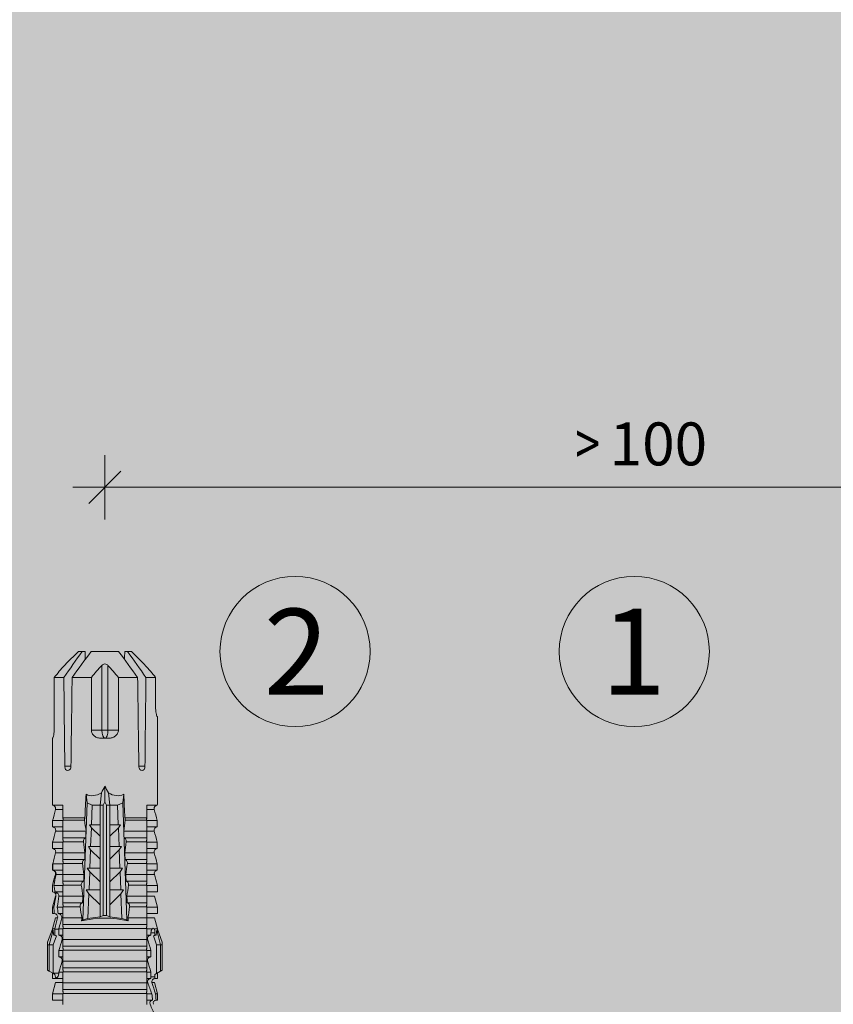
# Model space of a CAD drawing. Units: millimetres. Extents: x 2185 to 6092, y 1231 to 3889.
# Drawn here: x 3987 to 4063, y 2870 to 2962 of the extents above; entities that cross this region are included whole.
import ezdxf

# ---------------------------------------------------------------- set-up
doc = ezdxf.new("R2010")
doc.units = ezdxf.units.MM
doc.layers.add('90%', color=7, linetype='Continuous', transparency=0.9)
for name, color, linetype, lineweight in [('Bemaßung', 250, 'Continuous', 13), ('Schmale Volllinie', 7, 'Continuous', 13), ('Schmale Volllinie_Rot', 1, 'Continuous', 13), ('Text', 7, 'Continuous', 13)]:
    doc.layers.add(name, color=color, linetype=linetype, lineweight=lineweight)
doc.styles.get("Standard").update_dxf_attribs({"font": 'arial.ttf'})
doc.dimstyles.new('100%', dxfattribs={"dimtxt": 4, "dimasz": 3, "dimexe": 3, "dimexo": 3, "dimgap": 2, "dimtad": 1, "dimdec": 0, "dimzin": 0, "dimdsep": 46, "dimtxsty": 'Standard', "dimblk": 'OBLIQUE', "dimcen": 0.09, "dimdle": 3, "dimclrd": 256, "dimclre": 256, "dimclrt": 256, "dimadec": 0, "dimazin": 0, "dimtfac": 1, "dimtdec": 0, "dimtofl": 0, "dimtmove": 0, "dimatfit": 3, "dimfxl": 3, "dimfxlon": 1, "dimtolj": 1, "dimtzin": 0, "dimlwd": -1, "dimlwe": -1, "dimarcsym": 0})

# ---------------------------------------------------------------- blocks, each defined once
blk = doc.blocks.new('HRD')
at = {"layer": 'Schmale Volllinie_Rot'}
for p, q in [((59.298, 1.2), (59.072, 0.809)), ((59.385, 1.352), (59.298, 1.2)), ((61.729, 1.2), (59.298, 1.2)), ((61.729, 1.352), (59.385, 1.352)), ((61.729, 1.352), (61.996, 1.352)), ((61.729, 1.2), (61.729, 1.352)), ((61.729, 1.2), (63.101, 0.833)), ((61.729, 0.809), (61.729, 1.2)), ((61.996, 1.352), (63.194, 0.897)), ((57.188, 0.897), (56.582, 0.897)), ((56.582, 0.897), (56.582, 0.772)), ((56.582, -0.074), (56.582, 0.453)), ((58.22, 0.621), (57.188, 0.897)), ((57.188, 0.897), (57.188, 0.727)), ((57.188, -0.074), (57.188, 0.38)), ((58.22, 0.621), (58.22, 0.385)), ((59.123, 0.897), (58.601, 0.897)), ((58.601, 0.897), (58.601, 0.672)), ((58.601, -0.074), (58.601, 0.295)), ((58.76, 0.671), (58.76, 0.294)), ((58.992, 0.671), (58.76, 0.671)), ((58.76, 0.294), (59.206, 0.294)), ((59.072, 0.809), (58.992, 0.671)), ((61.729, 0.809), (59.072, 0.809)), ((59.206, -0.074), (59.206, 0.294)), ((60.619, -0.074), (60.619, 0.294)), ((60.619, 0.294), (61.225, 0.294)), ((61.225, -0.074), (61.225, 0.294)), ((62.594, 0.521), (61.729, 0.809)), ((62.638, 0.671), (62.638, 0.774)), ((62.848, 0.671), (62.638, 0.671)), ((62.638, -0.074), (62.638, 0.294)), ((62.638, 0.294), (62.848, 0.294)), ((62.848, 0.671), (62.848, 0.294)), ((63.243, 0.897), (63.194, 0.897)), ((64.276, 0.621), (63.243, 0.897)), ((63.243, 0.587), (63.243, 0.897)), ((63.243, -0.074), (63.243, 0.419)), ((64.276, -0.049), (64.276, 0.621)), ((65.262, 0.897), (64.656, 0.897)), ((64.656, -0.074), (64.656, 0.897)), ((66.294, 0.621), (65.262, 0.897)), ((65.262, -0.074), (65.262, 0.897)), ((66.294, -0.049), (66.294, 0.621)), ((67.281, 0.897), (66.675, 0.897)), ((66.675, -0.074), (66.675, 0.897)), ((67.83, 0.75), (67.281, 0.897)), ((67.281, -0.074), (67.281, 0.897)), ((68.313, -0.049), (68.313, 0.618)), ((68.694, -0.074), (68.694, 0.89)), ((69.299, -0.074), (69.299, 0.883)), ((70.332, -0.049), (70.332, 0.599)), ((70.712, -0.074), (70.712, 0.877)), ((70.712, 0.877), (71.318, 0.877)), ((71.318, -0.074), (71.318, 0.877)), ((72.35, -0.049), (72.35, 0.599)), ((72.731, -0.074), (72.731, 0.877)), ((72.731, 0.877), (73.337, 0.877)), ((73.337, -0.074), (73.337, 0.877)), ((74.369, -0.074), (74.369, 0.599)), ((74.75, -0.074), (74.75, 0.887)), ((83.026, 0.897), (74.871, 0.897)), ((83.026, 0.885), (83.026, 0.897)), ((86.66, 0.732), (83.783, 0.732)), ((86.66, -0.17), (86.66, 0.732)), ((57.188, -0.074), (57.12, -0.074)), ((57.21, -7.891), (57.21, -0.104)), ((57.591, -7.921), (57.591, -0.074)), ((58.197, -0.074), (57.591, -0.074)), ((58.197, -7.921), (58.197, -0.074)), ((58.22, -0.068), (58.22, -0.008)), ((59.206, -0.074), (59.139, -0.074)), ((59.229, -7.891), (59.229, -0.104)), ((60.215, -0.074), (59.61, -0.074)), ((59.61, -7.921), (59.61, -0.074)), ((60.215, -7.921), (60.215, -0.074)), ((61.225, -0.074), (61.157, -0.074)), ((61.248, -7.891), (61.248, -0.104)), ((62.234, -0.074), (61.629, -0.074)), ((61.629, -7.921), (61.629, -0.074)), ((62.234, -7.921), (62.234, -0.074)), ((63.243, -0.074), (63.176, -0.074)), ((63.266, -7.891), (63.266, -0.104)), ((63.647, -7.921), (63.647, -0.074)), ((64.253, -0.074), (63.647, -0.074)), ((64.253, -1.844), (64.253, -0.074)), ((65.262, -0.074), (65.194, -0.074)), ((65.285, -1.692), (65.285, -0.104)), ((66.271, -0.074), (65.666, -0.074)), ((65.666, -1.915), (65.666, -0.074)), ((66.271, -1.945), (66.271, -0.074)), ((67.281, -0.074), (67.213, -0.074)), ((67.304, -1.798), (67.304, -0.104)), ((68.29, -0.074), (67.684, -0.074)), ((67.684, -2.015), (67.684, -0.074)), ((68.29, -2.045), (68.29, -0.074)), ((69.299, -0.074), (69.232, -0.074)), ((69.322, -1.903), (69.322, -0.104)), ((70.309, -0.074), (69.703, -0.074)), ((69.703, -2.114), (69.703, -0.074)), ((70.309, -2.144), (70.309, -0.074)), ((71.318, -0.074), (71.25, -0.074)), ((71.341, -2.005), (71.341, -0.104)), ((72.327, -0.074), (71.722, -0.074)), ((71.722, -2.212), (71.722, -0.074)), ((72.327, -2.241), (72.327, -0.074)), ((73.337, -0.074), (73.269, -0.074)), ((73.36, -2.106), (73.36, -0.104)), ((74.75, -0.074), (73.579, -0.074)), ((73.579, -0.074), (73.579, -2.133)), ((78.383, -0.263), (78.383, -0.834)), ((89.082, -1.525), (87.92, -0.362)), ((64.086, -1.937), (63.966, -1.829)), ((86.66, -2.735), (86.66, -0.946)), ((89.082, -1.882), (89.082, -1.525)), ((64.189, -2.422), (64.086, -1.937)), ((64.086, -1.937), (74.964, -2.339)), ((64.349, -3.544), (64.189, -2.422)), ((66.501, -2.508), (64.189, -2.422)), ((65.486, -3.544), (66.501, -2.508)), ((66.87, -2.261), (66.501, -2.508)), ((66.87, -2.521), (66.87, -2.261)), ((66.87, -2.521), (66.87, -3.544)), ((68.553, -2.583), (66.87, -2.521)), ((67.612, -3.544), (68.553, -2.583)), ((68.888, -2.358), (68.553, -2.583)), ((68.888, -2.596), (68.888, -2.358)), ((68.888, -2.596), (68.888, -3.544)), ((70.605, -2.659), (68.888, -2.596)), ((69.738, -3.544), (70.605, -2.659)), ((70.907, -2.456), (70.605, -2.659)), ((70.907, -2.67), (70.907, -2.456)), ((70.907, -2.67), (70.907, -3.544)), ((72.657, -2.735), (70.907, -2.67)), ((71.864, -3.544), (72.657, -2.735)), ((72.926, -2.554), (72.657, -2.735)), ((72.926, -2.745), (72.926, -2.554)), ((72.926, -2.745), (72.926, -3.544)), ((74.75, -2.812), (72.926, -2.745)), ((74.964, -2.339), (74.75, -2.812)), ((74.964, -2.339), (75.773, -2.24)), ((81.765, -2.735), (81.765, -3.712)), ((81.765, -2.735), (86.66, -2.735)), ((89.082, -2.147), (89.082, -1.882)), ((89.082, -2.717), (89.082, -5.278)), ((64.349, -3.544), (65.486, -3.544)), ((64.465, -3.846), (64.349, -3.544)), ((65.486, -3.544), (66.87, -3.544)), ((66.87, -3.544), (67.612, -3.544)), ((67.612, -3.544), (68.888, -3.544)), ((68.888, -3.544), (69.738, -3.544)), ((69.738, -3.544), (70.907, -3.544)), ((70.907, -3.544), (71.864, -3.544)), ((71.864, -3.544), (72.926, -3.544)), ((72.926, -3.544), (74.75, -3.544)), ((74.75, -3.544), (74.75, -2.812)), ((75.916, -3.672), (74.75, -3.544)), ((74.75, -3.544), (74.75, -3.544)), ((74.75, -3.846), (74.75, -3.544)), ((81.008, -3.652), (81.008, -4.344)), ((64.189, -5.573), (64.349, -4.452)), ((64.349, -4.452), (64.465, -4.149)), ((64.349, -4.452), (65.486, -4.452)), ((64.465, -3.846), (74.75, -3.846)), ((64.465, -4.149), (64.465, -3.846)), ((64.465, -4.149), (74.75, -4.149)), ((65.486, -4.452), (66.87, -4.452)), ((66.501, -5.488), (65.486, -4.452)), ((66.87, -4.452), (66.87, -5.474)), ((66.87, -4.452), (67.612, -4.452)), ((67.612, -4.452), (68.888, -4.452)), ((68.553, -5.412), (67.612, -4.452)), ((68.888, -4.452), (69.738, -4.452)), ((68.888, -4.452), (68.888, -5.4)), ((69.738, -4.452), (70.907, -4.452)), ((70.605, -5.337), (69.738, -4.452)), ((70.907, -4.452), (70.907, -5.325)), ((70.907, -4.452), (71.864, -4.452)), ((72.657, -5.261), (71.864, -4.452)), ((71.864, -4.452), (72.926, -4.452)), ((72.926, -4.452), (72.926, -5.251)), ((72.926, -4.452), (74.75, -4.452)), ((75.062, -3.998), (74.75, -3.846)), ((74.75, -4.149), (75.062, -3.998)), ((74.75, -4.452), (74.75, -4.149)), ((74.75, -4.452), (75.916, -4.324)), ((74.75, -4.452), (74.75, -4.452)), ((74.75, -5.184), (74.75, -4.452)), ((75.062, -3.998), (76.529, -3.998)), ((81.765, -3.712), (87.792, -3.712)), ((81.765, -3.712), (81.765, -4.283)), ((81.765, -4.283), (81.765, -5.261)), ((81.765, -4.283), (87.792, -4.283)), ((64.189, -5.573), (66.501, -5.488)), ((66.501, -5.488), (66.87, -5.735)), ((66.87, -5.474), (68.553, -5.412)), ((66.87, -5.735), (66.87, -5.474)), ((68.553, -5.412), (68.888, -5.637)), ((68.888, -5.4), (70.605, -5.337)), ((68.888, -5.637), (68.888, -5.4)), ((70.605, -5.337), (70.907, -5.539)), ((70.907, -5.325), (72.657, -5.261)), ((70.907, -5.539), (70.907, -5.325)), ((72.657, -5.261), (72.926, -5.441)), ((72.926, -5.251), (74.75, -5.184)), ((72.926, -5.441), (72.926, -5.251)), ((74.75, -5.184), (74.964, -5.657)), ((86.66, -5.261), (81.765, -5.261)), ((86.66, -7.05), (86.66, -5.261)), ((63.966, -6.166), (64.086, -6.058)), ((64.086, -6.058), (64.189, -5.573)), ((74.964, -5.657), (64.086, -6.058)), ((64.253, -7.921), (64.253, -6.152)), ((65.285, -7.891), (65.285, -6.304)), ((65.666, -7.921), (65.666, -6.08)), ((66.271, -7.921), (66.271, -6.05)), ((67.304, -7.891), (67.304, -6.197)), ((67.684, -7.921), (67.684, -5.98)), ((68.29, -7.921), (68.29, -5.95)), ((69.322, -7.891), (69.322, -6.093)), ((69.703, -7.921), (69.703, -5.881)), ((70.309, -7.921), (70.309, -5.852)), ((71.341, -7.891), (71.341, -5.99)), ((71.722, -7.921), (71.722, -5.784)), ((72.327, -7.921), (72.327, -5.755)), ((73.36, -7.891), (73.36, -5.889)), ((73.579, -5.862), (73.579, -7.921)), ((75.773, -5.755), (74.964, -5.657)), ((89.082, -6.113), (89.082, -5.849)), ((89.082, -6.113), (89.082, -6.471)), ((78.383, -7.162), (78.383, -7.733)), ((87.92, -7.633), (89.082, -6.471)), ((56.582, -8.893), (56.582, -7.921)), ((57.188, -7.921), (57.12, -7.921)), ((57.188, -8.893), (57.188, -7.921)), ((58.197, -7.921), (57.591, -7.921)), ((58.22, -8.616), (58.22, -7.944)), ((58.601, -8.893), (58.601, -7.921)), ((59.206, -7.921), (59.139, -7.921)), ((59.206, -8.29), (59.206, -7.921)), ((60.215, -7.921), (59.61, -7.921)), ((60.619, -8.29), (60.619, -7.921)), ((61.225, -7.921), (61.157, -7.921)), ((61.225, -8.29), (61.225, -7.921)), ((62.234, -7.921), (61.629, -7.921)), ((62.638, -8.29), (62.638, -7.921)), ((63.243, -7.921), (63.176, -7.921)), ((63.243, -8.29), (63.243, -7.921)), ((64.253, -7.921), (63.647, -7.921)), ((64.276, -8.02), (64.276, -7.931)), ((64.656, -8.363), (64.656, -7.921)), ((65.262, -7.921), (65.194, -7.921)), ((65.262, -8.433), (65.262, -7.921)), ((66.271, -7.921), (65.666, -7.921)), ((66.294, -8.295), (66.294, -7.943)), ((66.675, -8.651), (66.675, -7.921)), ((67.281, -7.921), (67.213, -7.921)), ((67.281, -8.746), (67.281, -7.921)), ((68.29, -7.921), (67.684, -7.921)), ((68.313, -8.554), (68.313, -7.947)), ((68.694, -8.849), (68.694, -7.921)), ((69.299, -7.921), (69.232, -7.921)), ((69.299, -8.864), (69.299, -7.921)), ((70.309, -7.921), (69.703, -7.921)), ((70.332, -8.595), (70.332, -7.926)), ((70.712, -8.872), (70.712, -7.921)), ((71.318, -7.921), (71.25, -7.921)), ((71.318, -8.872), (71.318, -7.921)), ((72.327, -7.921), (71.722, -7.921)), ((72.35, -8.595), (72.35, -7.926)), ((72.731, -8.872), (72.731, -7.921)), ((73.337, -7.921), (73.269, -7.921)), ((73.337, -8.872), (73.337, -7.921)), ((74.75, -7.921), (73.579, -7.921)), ((74.369, -8.595), (74.369, -7.921)), ((74.75, -8.883), (74.75, -7.921)), ((86.66, -8.727), (86.66, -7.825)), ((56.582, -8.893), (57.188, -8.893)), ((57.188, -8.893), (58.22, -8.616)), ((58.601, -8.893), (59.123, -8.893)), ((58.989, -8.661), (59.071, -8.803)), ((59.071, -8.803), (59.298, -9.196)), ((59.114, -8.804), (59.114, -8.29)), ((59.206, -8.29), (59.114, -8.29)), ((59.114, -8.804), (61.729, -8.804)), ((61.225, -8.29), (60.619, -8.29)), ((61.729, -8.804), (62.594, -8.516)), ((61.729, -9.196), (61.729, -8.804)), ((61.729, -9.196), (63.101, -8.828)), ((61.996, -9.347), (63.194, -8.893)), ((63.201, -8.29), (62.638, -8.29)), ((62.638, -8.667), (63.201, -8.667)), ((62.638, -8.769), (62.638, -8.667)), ((63.194, -8.893), (63.243, -8.893)), ((63.201, -8.667), (63.201, -8.29)), ((63.243, -8.893), (64.276, -8.616)), ((63.243, -8.667), (63.243, -8.893)), ((64.276, -8.402), (64.276, -8.616)), ((64.656, -8.715), (64.656, -8.893)), ((64.656, -8.893), (65.262, -8.893)), ((65.262, -8.893), (66.294, -8.616)), ((65.262, -8.758), (65.262, -8.893)), ((66.294, -8.561), (66.294, -8.616)), ((66.545, -8.625), (66.549, -8.392)), ((66.675, -8.868), (66.675, -8.893)), ((66.675, -8.893), (67.281, -8.893)), ((67.281, -8.893), (67.83, -8.746)), ((67.281, -8.889), (67.281, -8.893)), ((71.318, -8.872), (70.712, -8.872)), ((73.337, -8.872), (72.731, -8.872)), ((74.871, -8.893), (81.008, -8.893)), ((81.008, -8.881), (81.008, -8.893)), ((81.765, -8.727), (86.66, -8.727)), ((61.729, -9.196), (59.298, -9.196)), ((59.298, -9.196), (59.385, -9.347)), ((61.729, -9.347), (59.385, -9.347)), ((61.729, -9.347), (61.729, -9.196)), ((61.996, -9.347), (61.729, -9.347))]:
    blk.add_line(p, q, dxfattribs=at)
for centre, major_axis, ratio, start_param, end_param in [((79.565, -3.998), (-18.259, 4.1), 0.14647, 5.867817, 5.930363), ((76.113, -3.998), (-18.257, 3.583), 0.182676, 5.533624, 5.559414), ((55.254, -3.998), (280.447, 3.462), 0.012341, 1.458423, 1.488076), ((55.254, -3.998), (-280.447, 3.462), 0.012341, 4.60032, 4.629973), ((61.271, -3.998), (0, 5.148), 0.57735, 4.277545, 5.147233), ((179.305, -3.998), (-147.416, 4.605), 0.015602, 0.691074, 0.697498), ((179.294, -3.998), (-147.405, 4.605), 0.015602, 0.712323, 0.71859), ((179.293, -3.998), (-147.404, 4.605), 0.015602, 0.733044, 0.739166), ((179.3, -3.998), (-147.411, 4.605), 0.015602, 0.753279, 0.759268), ((179.296, -3.998), (-140.181, 4.379), 0.015602, 0.716928, 0.74045), ((92.998, -3.998), (-17.352, 1.279), 0.272304, 6.180419, 6.480956), ((92.998, -3.998), (17.352, 1.279), 0.272304, 2.943822, 3.244359), ((91.074, -3.998), (-17.469, 2.865), 0.227216, 0.558604, 0.625253), ((91.074, -3.998), (17.469, 2.865), 0.227216, 2.516339, 2.582989), ((81.765, -3.998), (0.757, 0), 0.377124, 1.570796, 3.141593), ((81.765, -3.998), (0.757, 0), 0.377124, 3.141593, 4.712389), ((179.294, -3.998), (147.404, 4.605), 0.015602, 2.44407, 2.450495), ((179.297, -3.998), (147.408, 4.605), 0.015602, 2.423008, 2.429275), ((179.289, -3.998), (147.399, 4.605), 0.015602, 2.402416, 2.408539), ((179.285, -3.998), (147.396, 4.605), 0.015602, 2.38229, 2.38828), ((179.296, -3.998), (140.181, 4.379), 0.015602, 2.401143, 2.424665), ((55.254, -3.998), (280.447, 3.462), 0.012341, 4.794805, 4.824458), ((55.254, -3.998), (-280.447, 3.462), 0.012341, 1.653517, 1.68317), ((59.114, -8.495), (0.442, 0), 0.700325, 4.615541, 4.712389), ((79.565, -3.998), (18.259, 4.1), 0.14647, 3.494414, 3.556961), ((76.113, -3.998), (18.257, 3.583), 0.182676, 3.865364, 3.891154)]:
    blk.add_ellipse(centre, major_axis=major_axis, ratio=ratio, start_param=start_param, end_param=end_param, dxfattribs=at)
for points in [[(56.201, 0.21), (55.848, 0.369), (55.504, 0.526), (55.169, 0.676)], [(57.188, 0.727), (56.983, 0.74), (56.781, 0.756), (56.582, 0.772)], [(56.582, 0.453), (56.781, 0.426), (56.983, 0.401), (57.188, 0.38)], [(57.188, 0.727), (57.526, 0.61), (57.87, 0.494), (58.22, 0.385)], [(58.22, -0.008), (57.87, 0.113), (57.526, 0.244), (57.188, 0.38)], [(58.76, 0.671), (58.707, 0.671), (58.654, 0.671), (58.601, 0.672)], [(58.601, 0.295), (58.654, 0.294), (58.707, 0.294), (58.76, 0.294)], [(60.238, -0.019), (59.895, 0.086), (59.55, 0.19), (59.206, 0.294)], [(62.257, -0.019), (61.913, 0.086), (61.569, 0.19), (61.225, 0.294)], [(62.638, 0.774), (62.635, 0.687), (62.617, 0.603), (62.594, 0.521)], [(62.594, 0.521), (62.62, 0.566), (62.635, 0.618), (62.638, 0.671)], [(63.243, 0.587), (63.304, 0.525), (63.307, 0.461), (63.243, 0.419)], [(68.313, 0.618), (68.148, 0.664), (67.985, 0.708), (67.824, 0.752)], [(68.694, 0.89), (68.894, 0.887), (69.096, 0.885), (69.299, 0.883)], [(70.332, 0.599), (69.986, 0.692), (69.642, 0.787), (69.299, 0.883)], [(70.336, 0.598), (70.335, 0.599), (70.333, 0.599), (70.332, 0.599)], [(72.35, 0.599), (72.006, 0.692), (71.662, 0.784), (71.318, 0.877)], [(74.369, 0.599), (74.025, 0.692), (73.681, 0.784), (73.337, 0.877)], [(74.424, 0.59), (74.405, 0.591), (74.387, 0.595), (74.369, 0.599)], [(74.75, 0.887), (74.829, 0.893), (74.874, 0.897), (74.879, 0.898)], [(87.792, -0.246), (87.432, 0.09), (87.05, 0.413), (86.66, 0.732)], [(57.12, -0.074), (56.808, -0.074), (56.494, -0.074), (56.178, -0.074)], [(57.21, -0.104), (57.18, -0.094), (57.15, -0.084), (57.12, -0.074)], [(57.188, -0.074), (57.229, -0.088), (57.271, -0.102), (57.313, -0.116)], [(59.139, -0.074), (58.827, -0.074), (58.513, -0.074), (58.197, -0.074)], [(59.229, -0.104), (59.199, -0.094), (59.169, -0.084), (59.139, -0.074)], [(59.206, -0.074), (59.248, -0.088), (59.29, -0.102), (59.332, -0.116)], [(61.157, -0.074), (60.845, -0.074), (60.531, -0.074), (60.215, -0.074)], [(61.248, -0.104), (61.218, -0.094), (61.187, -0.084), (61.157, -0.074)], [(61.225, -0.074), (61.267, -0.088), (61.308, -0.102), (61.35, -0.116)], [(63.176, -0.074), (62.864, -0.074), (62.55, -0.074), (62.234, -0.074)], [(63.266, -0.104), (63.236, -0.094), (63.206, -0.084), (63.176, -0.074)], [(63.243, -0.074), (63.285, -0.088), (63.327, -0.102), (63.369, -0.116)], [(65.194, -0.074), (64.883, -0.074), (64.569, -0.074), (64.253, -0.074)], [(65.285, -0.104), (65.255, -0.094), (65.225, -0.084), (65.194, -0.074)], [(65.262, -0.074), (65.304, -0.088), (65.346, -0.102), (65.388, -0.116)], [(67.213, -0.074), (66.901, -0.074), (66.587, -0.074), (66.271, -0.074)], [(67.304, -0.104), (67.274, -0.094), (67.243, -0.084), (67.213, -0.074)], [(67.281, -0.074), (67.323, -0.088), (67.364, -0.102), (67.406, -0.116)], [(69.232, -0.074), (68.92, -0.074), (68.606, -0.074), (68.29, -0.074)], [(69.322, -0.104), (69.292, -0.094), (69.262, -0.084), (69.232, -0.074)], [(69.299, -0.074), (69.341, -0.088), (69.383, -0.102), (69.425, -0.116)], [(71.25, -0.074), (70.939, -0.074), (70.624, -0.074), (70.309, -0.074)], [(71.341, -0.104), (71.311, -0.094), (71.281, -0.084), (71.25, -0.074)], [(71.318, -0.074), (71.36, -0.088), (71.402, -0.102), (71.444, -0.116)], [(73.269, -0.074), (72.957, -0.074), (72.643, -0.074), (72.327, -0.074)], [(73.36, -0.104), (73.329, -0.094), (73.299, -0.084), (73.269, -0.074)], [(73.337, -0.074), (73.379, -0.088), (73.42, -0.102), (73.462, -0.116)], [(89.082, -1.882), (88.282, -1.307), (87.471, -0.739), (86.66, -0.17)], [(64.253, -1.844), (64.599, -1.795), (64.943, -1.745), (65.285, -1.692)], [(66.271, -1.945), (66.617, -1.898), (66.961, -1.849), (67.304, -1.798)], [(86.66, -0.946), (87.471, -1.534), (88.282, -2.122), (89.082, -2.717)], [(68.29, -2.045), (68.635, -1.999), (68.98, -1.952), (69.322, -1.903)], [(70.309, -2.144), (70.654, -2.099), (70.998, -2.053), (71.341, -2.005)], [(72.327, -2.241), (72.672, -2.197), (73.017, -2.152), (73.36, -2.106)], [(86.66, -2.735), (87.05, -3.054), (87.433, -3.378), (87.792, -3.712)], [(88.325, -2.163), (88.577, -2.158), (88.83, -2.152), (89.082, -2.147)], [(87.792, -4.283), (87.432, -4.619), (87.05, -4.942), (86.66, -5.261)], [(89.082, -5.278), (88.282, -5.873), (87.471, -6.462), (86.66, -7.05)], [(65.285, -6.304), (64.943, -6.251), (64.599, -6.2), (64.253, -6.152)], [(67.304, -6.197), (66.961, -6.146), (66.617, -6.097), (66.271, -6.05)], [(69.322, -6.093), (68.98, -6.043), (68.635, -5.996), (68.29, -5.95)], [(71.341, -5.99), (70.998, -5.943), (70.654, -5.897), (70.309, -5.852)], [(73.36, -5.889), (73.017, -5.843), (72.672, -5.799), (72.327, -5.755)], [(86.66, -7.825), (87.471, -7.257), (88.282, -6.689), (89.082, -6.113)], [(89.082, -5.849), (88.83, -5.843), (88.577, -5.838), (88.324, -5.832)], [(56.178, -7.921), (56.494, -7.921), (56.808, -7.921), (57.12, -7.921)], [(57.12, -7.921), (57.15, -7.911), (57.18, -7.901), (57.21, -7.891)], [(57.313, -7.879), (57.271, -7.893), (57.229, -7.908), (57.188, -7.921)], [(58.197, -7.921), (58.513, -7.921), (58.827, -7.921), (59.139, -7.921)], [(59.139, -7.921), (59.169, -7.911), (59.199, -7.901), (59.229, -7.891)], [(59.332, -7.879), (59.29, -7.893), (59.248, -7.908), (59.206, -7.921)], [(59.206, -8.29), (59.55, -8.186), (59.895, -8.081), (60.238, -7.976)], [(60.215, -7.921), (60.531, -7.921), (60.845, -7.921), (61.157, -7.921)], [(61.157, -7.921), (61.187, -7.911), (61.218, -7.901), (61.248, -7.891)], [(61.35, -7.879), (61.308, -7.893), (61.267, -7.908), (61.225, -7.921)], [(61.225, -8.29), (61.569, -8.186), (61.913, -8.081), (62.257, -7.976)], [(62.234, -7.921), (62.55, -7.921), (62.864, -7.921), (63.176, -7.921)], [(63.176, -7.921), (63.206, -7.911), (63.236, -7.901), (63.266, -7.891)], [(63.369, -7.879), (63.327, -7.893), (63.285, -7.908), (63.243, -7.921)], [(63.243, -8.29), (63.586, -8.187), (63.93, -8.097), (64.276, -8.02)], [(64.253, -7.921), (64.569, -7.921), (64.883, -7.921), (65.194, -7.921)], [(65.194, -7.921), (65.225, -7.911), (65.255, -7.901), (65.285, -7.891)], [(65.388, -7.879), (65.346, -7.893), (65.304, -7.908), (65.262, -7.921)], [(66.271, -7.921), (66.587, -7.921), (66.901, -7.921), (67.213, -7.921)], [(67.213, -7.921), (67.243, -7.911), (67.274, -7.901), (67.304, -7.891)], [(67.406, -7.879), (67.364, -7.893), (67.323, -7.908), (67.281, -7.921)], [(68.29, -7.921), (68.606, -7.921), (68.92, -7.921), (69.232, -7.921)], [(69.232, -7.921), (69.262, -7.911), (69.292, -7.901), (69.322, -7.891)], [(69.425, -7.879), (69.383, -7.893), (69.341, -7.908), (69.299, -7.921)], [(70.309, -7.921), (70.624, -7.921), (70.939, -7.921), (71.25, -7.921)], [(71.25, -7.921), (71.281, -7.911), (71.311, -7.901), (71.341, -7.891)], [(71.444, -7.879), (71.402, -7.893), (71.36, -7.908), (71.318, -7.921)], [(72.327, -7.921), (72.643, -7.921), (72.957, -7.921), (73.269, -7.921)], [(73.269, -7.921), (73.299, -7.911), (73.329, -7.901), (73.36, -7.891)], [(73.462, -7.879), (73.42, -7.893), (73.379, -7.908), (73.337, -7.921)], [(86.66, -8.727), (87.05, -8.408), (87.433, -8.084), (87.792, -7.75)], [(62.638, -8.667), (62.635, -8.614), (62.62, -8.562), (62.594, -8.516)], [(62.594, -8.516), (62.617, -8.598), (62.635, -8.682), (62.638, -8.769)], [(63.243, -8.29), (63.229, -8.29), (63.215, -8.29), (63.201, -8.29)], [(63.201, -8.667), (63.215, -8.667), (63.229, -8.667), (63.243, -8.667)], [(64.276, -8.402), (63.932, -8.482), (63.587, -8.57), (63.243, -8.667)], [(65.262, -8.433), (65.062, -8.407), (64.861, -8.383), (64.656, -8.363)], [(64.656, -8.715), (64.861, -8.727), (65.063, -8.742), (65.262, -8.758)], [(65.262, -8.433), (65.614, -8.376), (65.958, -8.332), (66.294, -8.295)], [(66.294, -8.561), (65.962, -8.624), (65.617, -8.687), (65.262, -8.758)], [(66.545, -8.625), (66.474, -8.57), (66.383, -8.544), (66.294, -8.561)], [(66.675, -8.868), (66.67, -8.769), (66.616, -8.68), (66.545, -8.625)], [(66.993, -8.704), (66.888, -8.687), (66.782, -8.669), (66.675, -8.651)], [(66.675, -8.868), (66.872, -8.879), (67.074, -8.886), (67.281, -8.889)], [(67.281, -8.746), (67.183, -8.734), (67.087, -8.72), (66.993, -8.704)], [(67.281, -8.746), (67.615, -8.697), (67.959, -8.631), (68.313, -8.554)], [(68.313, -8.613), (67.962, -8.711), (67.618, -8.805), (67.281, -8.889)], [(69.299, -8.864), (69.096, -8.86), (68.894, -8.856), (68.694, -8.849)], [(68.694, -8.885), (68.894, -8.883), (69.096, -8.88), (69.299, -8.878)], [(69.299, -8.864), (69.642, -8.778), (69.986, -8.688), (70.332, -8.595)], [(70.332, -8.595), (70.333, -8.595), (70.335, -8.594), (70.336, -8.594)], [(71.318, -8.872), (71.662, -8.78), (72.006, -8.687), (72.35, -8.595)], [(73.337, -8.872), (73.681, -8.78), (74.025, -8.687), (74.369, -8.595)], [(74.369, -8.595), (74.387, -8.59), (74.405, -8.587), (74.424, -8.586)], [(74.879, -8.893), (74.874, -8.893), (74.83, -8.888), (74.75, -8.883)]]:
    blk.add_open_spline(points, degree=3, dxfattribs=at)
for points, knots in [([(56.201, 0.519), (56.282, 0.489), (56.377, 0.494), (56.489, 0.565), (56.521, 0.598), (56.567, 0.679), (56.58, 0.725), (56.582, 0.772)], [0, 0, 0, 0, 0.5, 0.5, 0.75, 0.75, 1, 1, 1, 1]), ([(56.582, 0.453), (56.577, 0.361), (56.532, 0.269), (56.38, 0.172), (56.283, 0.173), (56.201, 0.21)], [0, 0, 0, 0, 0.5, 0.5, 1, 1, 1, 1]), ([(58.22, 0.385), (58.307, 0.358), (58.407, 0.376), (58.552, 0.49), (58.596, 0.58), (58.601, 0.672)], [0, 0, 0, 0, 0.5, 0.5, 1, 1, 1, 1]), ([(58.601, 0.295), (58.596, 0.2), (58.556, 0.107), (58.449, 0.014), (58.406, -0.008), (58.314, -0.027), (58.265, -0.024), (58.22, -0.008)], [0, 0, 0, 0, 0.5, 0.5, 0.75, 0.75, 1, 1, 1, 1]), ([(60.619, 0.294), (60.615, 0.199), (60.574, 0.105), (60.469, 0.011), (60.426, -0.013), (60.334, -0.035), (60.284, -0.033), (60.238, -0.019)], [0, 0, 0, 0, 0.5, 0.5, 0.75, 0.75, 1, 1, 1, 1]), ([(62.638, 0.294), (62.633, 0.199), (62.593, 0.105), (62.487, 0.011), (62.444, -0.013), (62.352, -0.035), (62.303, -0.033), (62.257, -0.019)], [0, 0, 0, 0, 0.5, 0.5, 0.75, 0.75, 1, 1, 1, 1]), ([(63.243, 0.587), (63.208, 0.614), (63.152, 0.635), (63.015, 0.664), (62.932, 0.671), (62.848, 0.671)], [0, 0, 0, 0, 0.5, 0.5, 1, 1, 1, 1]), ([(62.848, 0.294), (62.934, 0.294), (63.016, 0.308), (63.154, 0.354), (63.208, 0.386), (63.243, 0.419)], [0, 0, 0, 0, 0.5, 0.5, 1, 1, 1, 1]), ([(68.694, 0.89), (68.689, 0.798), (68.64, 0.712), (68.494, 0.609), (68.398, 0.594), (68.313, 0.618)], [0, 0, 0, 0, 0.5, 0.5, 1, 1, 1, 1]), ([(70.712, 0.877), (70.708, 0.788), (70.662, 0.702), (70.519, 0.596), (70.423, 0.576), (70.336, 0.598)], [0, 0, 0, 0, 0.5, 0.5, 1, 1, 1, 1]), ([(72.731, 0.877), (72.726, 0.787), (72.68, 0.7), (72.534, 0.594), (72.437, 0.576), (72.35, 0.599)], [0, 0, 0, 0, 0.5, 0.5, 1, 1, 1, 1]), ([(74.75, 0.887), (74.745, 0.802), (74.707, 0.726), (74.592, 0.618), (74.51, 0.583), (74.424, 0.59)], [0, 0, 0, 0, 0.5, 0.5, 1, 1, 1, 1]), ([(83.783, 0.732), (83.671, 0.732), (83.561, 0.739), (83.366, 0.765), (83.281, 0.783), (83.149, 0.818), (83.102, 0.836), (83.04, 0.866), (83.026, 0.877), (83.026, 0.885)], [0, 0, 0, 0, 0.25, 0.25, 0.5, 0.5, 0.75, 0.75, 1, 1, 1, 1]), ([(57.313, -0.116), (57.296, -0.118), (57.278, -0.118), (57.244, -0.114), (57.227, -0.11), (57.21, -0.104)], [0, 0, 0, 0, 0.5, 0.5, 1, 1, 1, 1]), ([(57.429, -0.074), (57.412, -0.085), (57.393, -0.095), (57.354, -0.109), (57.334, -0.114), (57.313, -0.116)], [0, 0, 0, 0, 0.5, 0.5, 1, 1, 1, 1]), ([(57.592, -0.074), (57.588, -0.074), (57.575, -0.074), (57.524, -0.074), (57.486, -0.074), (57.429, -0.074)], [0, 0, 0, 0, 0.5, 0.5, 1, 1, 1, 1]), ([(59.332, -0.116), (59.314, -0.118), (59.297, -0.118), (59.263, -0.114), (59.246, -0.11), (59.229, -0.104)], [0, 0, 0, 0, 0.5, 0.5, 1, 1, 1, 1]), ([(59.448, -0.074), (59.431, -0.085), (59.412, -0.095), (59.373, -0.109), (59.353, -0.114), (59.332, -0.116)], [0, 0, 0, 0, 0.5, 0.5, 1, 1, 1, 1]), ([(59.611, -0.074), (59.606, -0.074), (59.594, -0.074), (59.543, -0.074), (59.504, -0.074), (59.448, -0.074)], [0, 0, 0, 0, 0.5, 0.5, 1, 1, 1, 1]), ([(61.35, -0.116), (61.333, -0.118), (61.315, -0.118), (61.281, -0.114), (61.264, -0.11), (61.248, -0.104)], [0, 0, 0, 0, 0.5, 0.5, 1, 1, 1, 1]), ([(61.467, -0.074), (61.449, -0.085), (61.43, -0.095), (61.392, -0.109), (61.371, -0.114), (61.35, -0.116)], [0, 0, 0, 0, 0.5, 0.5, 1, 1, 1, 1]), ([(61.63, -0.074), (61.625, -0.074), (61.612, -0.074), (61.561, -0.074), (61.523, -0.074), (61.467, -0.074)], [0, 0, 0, 0, 0.5, 0.5, 1, 1, 1, 1]), ([(63.369, -0.116), (63.352, -0.118), (63.334, -0.118), (63.3, -0.114), (63.283, -0.11), (63.266, -0.104)], [0, 0, 0, 0, 0.5, 0.5, 1, 1, 1, 1]), ([(63.485, -0.074), (63.468, -0.085), (63.449, -0.095), (63.41, -0.109), (63.39, -0.114), (63.369, -0.116)], [0, 0, 0, 0, 0.5, 0.5, 1, 1, 1, 1]), ([(63.648, -0.074), (63.644, -0.074), (63.631, -0.074), (63.58, -0.074), (63.542, -0.074), (63.485, -0.074)], [0, 0, 0, 0, 0.5, 0.5, 1, 1, 1, 1]), ([(65.388, -0.116), (65.37, -0.118), (65.353, -0.118), (65.319, -0.114), (65.302, -0.11), (65.285, -0.104)], [0, 0, 0, 0, 0.5, 0.5, 1, 1, 1, 1]), ([(65.504, -0.074), (65.487, -0.085), (65.468, -0.095), (65.429, -0.109), (65.408, -0.114), (65.388, -0.116)], [0, 0, 0, 0, 0.5, 0.5, 1, 1, 1, 1]), ([(65.667, -0.074), (65.662, -0.074), (65.65, -0.074), (65.598, -0.074), (65.56, -0.074), (65.504, -0.074)], [0, 0, 0, 0, 0.5, 0.5, 1, 1, 1, 1]), ([(67.406, -0.116), (67.389, -0.118), (67.371, -0.118), (67.337, -0.114), (67.32, -0.11), (67.304, -0.104)], [0, 0, 0, 0, 0.5, 0.5, 1, 1, 1, 1]), ([(67.523, -0.074), (67.505, -0.085), (67.486, -0.095), (67.448, -0.109), (67.427, -0.114), (67.406, -0.116)], [0, 0, 0, 0, 0.5, 0.5, 1, 1, 1, 1]), ([(67.686, -0.074), (67.681, -0.074), (67.668, -0.074), (67.617, -0.074), (67.579, -0.074), (67.523, -0.074)], [0, 0, 0, 0, 0.5, 0.5, 1, 1, 1, 1]), ([(69.425, -0.116), (69.407, -0.118), (69.39, -0.118), (69.356, -0.114), (69.339, -0.11), (69.322, -0.104)], [0, 0, 0, 0, 0.5, 0.5, 1, 1, 1, 1]), ([(69.541, -0.074), (69.524, -0.085), (69.505, -0.095), (69.466, -0.109), (69.446, -0.114), (69.425, -0.116)], [0, 0, 0, 0, 0.5, 0.5, 1, 1, 1, 1]), ([(69.704, -0.074), (69.7, -0.074), (69.687, -0.074), (69.636, -0.074), (69.598, -0.074), (69.541, -0.074)], [0, 0, 0, 0, 0.5, 0.5, 1, 1, 1, 1]), ([(71.444, -0.116), (71.426, -0.118), (71.409, -0.118), (71.374, -0.114), (71.358, -0.11), (71.341, -0.104)], [0, 0, 0, 0, 0.5, 0.5, 1, 1, 1, 1]), ([(71.56, -0.074), (71.543, -0.085), (71.524, -0.095), (71.485, -0.109), (71.464, -0.114), (71.444, -0.116)], [0, 0, 0, 0, 0.5, 0.5, 1, 1, 1, 1]), ([(71.723, -0.074), (71.718, -0.074), (71.705, -0.074), (71.654, -0.074), (71.616, -0.074), (71.56, -0.074)], [0, 0, 0, 0, 0.5, 0.5, 1, 1, 1, 1]), ([(73.462, -0.116), (73.445, -0.118), (73.427, -0.118), (73.393, -0.114), (73.376, -0.11), (73.36, -0.104)], [0, 0, 0, 0, 0.5, 0.5, 1, 1, 1, 1]), ([(73.579, -0.074), (73.561, -0.085), (73.542, -0.095), (73.503, -0.109), (73.483, -0.114), (73.462, -0.116)], [0, 0, 0, 0, 0.5, 0.5, 1, 1, 1, 1]), ([(78.383, -0.834), (78.277, -0.834), (78.172, -0.8), (78.023, -0.688), (77.98, -0.612), (77.98, -0.461), (78.023, -0.39), (78.172, -0.291), (78.277, -0.263), (78.383, -0.263)], [0, 0, 0, 0, 0.25, 0.25, 0.5, 0.5, 0.75, 0.75, 1, 1, 1, 1]), ([(87.921, -0.364), (87.907, -0.351), (87.859, -0.308), (87.828, -0.279), (87.792, -0.246)], [0, 0, 0, 0, 0.50068, 1, 1, 1, 1]), ([(65.285, -1.692), (65.312, -1.688), (65.342, -1.686), (65.4, -1.691), (65.429, -1.696), (65.504, -1.718), (65.543, -1.74), (65.633, -1.81), (65.662, -1.863), (65.666, -1.915)], [0, 0, 0, 0, 0.125, 0.125, 0.25, 0.25, 0.5, 0.5, 1, 1, 1, 1]), ([(67.304, -1.798), (67.358, -1.79), (67.42, -1.795), (67.52, -1.823), (67.56, -1.844), (67.652, -1.912), (67.681, -1.964), (67.684, -2.015)], [0, 0, 0, 0, 0.25, 0.25, 0.5, 0.5, 1, 1, 1, 1]), ([(69.322, -1.903), (69.376, -1.895), (69.437, -1.9), (69.537, -1.926), (69.577, -1.946), (69.67, -2.013), (69.699, -2.064), (69.703, -2.114)], [0, 0, 0, 0, 0.25, 0.25, 0.5, 0.5, 1, 1, 1, 1]), ([(71.341, -2.005), (71.394, -1.998), (71.454, -2.002), (71.553, -2.027), (71.593, -2.047), (71.688, -2.112), (71.718, -2.162), (71.722, -2.212)], [0, 0, 0, 0, 0.25, 0.25, 0.5, 0.5, 1, 1, 1, 1]), ([(73.36, -2.106), (73.397, -2.101), (73.437, -2.101), (73.513, -2.111), (73.548, -2.121), (73.579, -2.133)], [0, 0, 0, 0, 0.5, 0.5, 1, 1, 1, 1]), ([(81.008, -3.652), (81.008, -3.54), (81.021, -3.431), (81.083, -3.219), (81.13, -3.118), (81.262, -2.941), (81.345, -2.867), (81.542, -2.763), (81.652, -2.735), (81.765, -2.735)], [0, 0, 0, 0, 0.25, 0.25, 0.5, 0.5, 0.75, 0.75, 1, 1, 1, 1]), ([(81.765, -5.261), (81.652, -5.261), (81.542, -5.233), (81.347, -5.13), (81.263, -5.055), (81.13, -4.879), (81.083, -4.778), (81.021, -4.566), (81.008, -4.455), (81.008, -4.344)], [0, 0, 0, 0, 0.25, 0.25, 0.5, 0.5, 0.75, 0.75, 1, 1, 1, 1]), ([(87.792, -3.712), (87.828, -3.745), (87.859, -3.785), (87.907, -3.882), (87.921, -3.939), (87.921, -4.055), (87.907, -4.113), (87.859, -4.21), (87.828, -4.25), (87.792, -4.283)], [0, 0, 0, 0, 0.25, 0.25, 0.5, 0.5, 0.75, 0.75, 1, 1, 1, 1]), ([(65.666, -6.08), (65.662, -6.133), (65.633, -6.186), (65.543, -6.255), (65.504, -6.277), (65.403, -6.307), (65.34, -6.312), (65.285, -6.304)], [0, 0, 0, 0, 0.5, 0.5, 0.75, 0.75, 1, 1, 1, 1]), ([(67.684, -5.98), (67.681, -6.031), (67.652, -6.083), (67.56, -6.151), (67.521, -6.172), (67.42, -6.2), (67.358, -6.205), (67.304, -6.197)], [0, 0, 0, 0, 0.5, 0.5, 0.75, 0.75, 1, 1, 1, 1]), ([(69.703, -5.881), (69.699, -5.931), (69.67, -5.983), (69.577, -6.049), (69.537, -6.069), (69.437, -6.096), (69.376, -6.1), (69.322, -6.093)], [0, 0, 0, 0, 0.5, 0.5, 0.75, 0.75, 1, 1, 1, 1]), ([(71.722, -5.784), (71.718, -5.833), (71.688, -5.884), (71.593, -5.949), (71.553, -5.968), (71.454, -5.994), (71.394, -5.998), (71.341, -5.99)], [0, 0, 0, 0, 0.5, 0.5, 0.75, 0.75, 1, 1, 1, 1]), ([(73.579, -5.862), (73.548, -5.874), (73.513, -5.884), (73.437, -5.894), (73.397, -5.894), (73.36, -5.889)], [0, 0, 0, 0, 0.5, 0.5, 1, 1, 1, 1]), ([(78.383, -7.733), (78.277, -7.733), (78.172, -7.705), (78.023, -7.606), (77.98, -7.535), (77.98, -7.384), (78.023, -7.307), (78.172, -7.196), (78.277, -7.162), (78.383, -7.162)], [0, 0, 0, 0, 0.25, 0.25, 0.5, 0.5, 0.75, 0.75, 1, 1, 1, 1]), ([(57.21, -7.891), (57.227, -7.886), (57.244, -7.882), (57.278, -7.878), (57.296, -7.878), (57.313, -7.879)], [0, 0, 0, 0, 0.5, 0.5, 1, 1, 1, 1]), ([(57.313, -7.879), (57.334, -7.882), (57.354, -7.886), (57.393, -7.901), (57.412, -7.91), (57.429, -7.921)], [0, 0, 0, 0, 0.5, 0.5, 1, 1, 1, 1]), ([(57.429, -7.921), (57.486, -7.921), (57.524, -7.921), (57.575, -7.921), (57.588, -7.921), (57.592, -7.921)], [0, 0, 0, 0, 0.5, 0.5, 1, 1, 1, 1]), ([(59.229, -7.891), (59.245, -7.886), (59.262, -7.882), (59.297, -7.878), (59.314, -7.878), (59.332, -7.879)], [0, 0, 0, 0, 0.5, 0.5, 1, 1, 1, 1]), ([(59.332, -7.879), (59.352, -7.882), (59.373, -7.886), (59.412, -7.901), (59.431, -7.91), (59.448, -7.921)], [0, 0, 0, 0, 0.5, 0.5, 1, 1, 1, 1]), ([(59.448, -7.921), (59.505, -7.921), (59.542, -7.921), (59.594, -7.921), (59.606, -7.921), (59.611, -7.921)], [0, 0, 0, 0, 0.5, 0.5, 1, 1, 1, 1]), ([(60.238, -7.976), (60.284, -7.962), (60.333, -7.961), (60.425, -7.983), (60.468, -8.006), (60.574, -8.101), (60.615, -8.194), (60.619, -8.29)], [0, 0, 0, 0, 0.25, 0.25, 0.5, 0.5, 1, 1, 1, 1]), ([(61.248, -7.891), (61.264, -7.886), (61.281, -7.882), (61.315, -7.878), (61.333, -7.878), (61.35, -7.879)], [0, 0, 0, 0, 0.5, 0.5, 1, 1, 1, 1]), ([(61.35, -7.879), (61.371, -7.882), (61.391, -7.886), (61.43, -7.901), (61.449, -7.91), (61.467, -7.921)], [0, 0, 0, 0, 0.5, 0.5, 1, 1, 1, 1]), ([(61.467, -7.921), (61.523, -7.921), (61.561, -7.921), (61.612, -7.921), (61.625, -7.921), (61.63, -7.921)], [0, 0, 0, 0, 0.5, 0.5, 1, 1, 1, 1]), ([(62.257, -7.976), (62.302, -7.962), (62.351, -7.961), (62.444, -7.983), (62.487, -8.006), (62.593, -8.101), (62.633, -8.194), (62.638, -8.29)], [0, 0, 0, 0, 0.25, 0.25, 0.5, 0.5, 1, 1, 1, 1]), ([(63.266, -7.891), (63.283, -7.886), (63.3, -7.882), (63.334, -7.878), (63.352, -7.878), (63.369, -7.879)], [0, 0, 0, 0, 0.5, 0.5, 1, 1, 1, 1]), ([(63.369, -7.879), (63.39, -7.882), (63.41, -7.886), (63.449, -7.901), (63.468, -7.91), (63.485, -7.921)], [0, 0, 0, 0, 0.5, 0.5, 1, 1, 1, 1]), ([(63.485, -7.921), (63.542, -7.921), (63.58, -7.921), (63.631, -7.921), (63.644, -7.921), (63.648, -7.921)], [0, 0, 0, 0, 0.5, 0.5, 1, 1, 1, 1]), ([(64.276, -8.02), (64.323, -8.009), (64.372, -8.013), (64.464, -8.043), (64.506, -8.07), (64.61, -8.171), (64.652, -8.266), (64.656, -8.363)], [0, 0, 0, 0, 0.25, 0.25, 0.5, 0.5, 1, 1, 1, 1]), ([(65.285, -7.891), (65.301, -7.886), (65.318, -7.882), (65.353, -7.878), (65.37, -7.878), (65.388, -7.879)], [0, 0, 0, 0, 0.5, 0.5, 1, 1, 1, 1]), ([(65.388, -7.879), (65.408, -7.882), (65.429, -7.886), (65.468, -7.901), (65.487, -7.91), (65.504, -7.921)], [0, 0, 0, 0, 0.5, 0.5, 1, 1, 1, 1]), ([(65.504, -7.921), (65.561, -7.921), (65.598, -7.921), (65.65, -7.921), (65.662, -7.921), (65.667, -7.921)], [0, 0, 0, 0, 0.5, 0.5, 1, 1, 1, 1]), ([(67.304, -7.891), (67.32, -7.886), (67.337, -7.882), (67.371, -7.878), (67.389, -7.878), (67.406, -7.879)], [0, 0, 0, 0, 0.5, 0.5, 1, 1, 1, 1]), ([(67.406, -7.879), (67.427, -7.882), (67.447, -7.886), (67.486, -7.901), (67.505, -7.91), (67.523, -7.921)], [0, 0, 0, 0, 0.5, 0.5, 1, 1, 1, 1]), ([(67.523, -7.921), (67.579, -7.921), (67.617, -7.921), (67.668, -7.921), (67.681, -7.921), (67.686, -7.921)], [0, 0, 0, 0, 0.5, 0.5, 1, 1, 1, 1]), ([(69.322, -7.891), (69.339, -7.886), (69.355, -7.882), (69.39, -7.878), (69.408, -7.878), (69.425, -7.879)], [0, 0, 0, 0, 0.5, 0.5, 1, 1, 1, 1]), ([(69.425, -7.879), (69.446, -7.882), (69.466, -7.886), (69.505, -7.901), (69.524, -7.91), (69.541, -7.921)], [0, 0, 0, 0, 0.5, 0.5, 1, 1, 1, 1]), ([(69.541, -7.921), (69.598, -7.921), (69.636, -7.921), (69.687, -7.921), (69.7, -7.921), (69.704, -7.921)], [0, 0, 0, 0, 0.5, 0.5, 1, 1, 1, 1]), ([(71.341, -7.891), (71.357, -7.886), (71.374, -7.882), (71.408, -7.878), (71.426, -7.878), (71.444, -7.879)], [0, 0, 0, 0, 0.5, 0.5, 1, 1, 1, 1]), ([(71.444, -7.879), (71.464, -7.882), (71.485, -7.886), (71.524, -7.901), (71.543, -7.91), (71.56, -7.921)], [0, 0, 0, 0, 0.5, 0.5, 1, 1, 1, 1]), ([(71.56, -7.921), (71.617, -7.921), (71.654, -7.921), (71.705, -7.921), (71.718, -7.921), (71.723, -7.921)], [0, 0, 0, 0, 0.5, 0.5, 1, 1, 1, 1]), ([(73.36, -7.891), (73.376, -7.886), (73.393, -7.882), (73.427, -7.878), (73.445, -7.878), (73.462, -7.879)], [0, 0, 0, 0, 0.5, 0.5, 1, 1, 1, 1]), ([(73.462, -7.879), (73.483, -7.882), (73.503, -7.886), (73.542, -7.901), (73.561, -7.91), (73.579, -7.921)], [0, 0, 0, 0, 0.5, 0.5, 1, 1, 1, 1]), ([(87.792, -7.75), (87.828, -7.717), (87.859, -7.688), (87.907, -7.645), (87.92, -7.633), (87.923, -7.63)], [0, 0, 0, 0, 0.500438, 0.500438, 1, 1, 1, 1]), ([(59.114, -8.29), (59.002, -8.29), (58.895, -8.314), (58.74, -8.386), (58.691, -8.432), (58.661, -8.52), (58.682, -8.563), (58.792, -8.628), (58.884, -8.651), (58.989, -8.661)], [0, 0, 0, 0, 0.25, 0.25, 0.5, 0.5, 0.75, 0.75, 1, 1, 1, 1]), ([(64.656, -8.715), (64.652, -8.62), (64.606, -8.529), (64.465, -8.41), (64.367, -8.381), (64.276, -8.402)], [0, 0, 0, 0, 0.5, 0.5, 1, 1, 1, 1]), ([(66.294, -8.295), (66.386, -8.285), (66.479, -8.324), (66.62, -8.455), (66.67, -8.55), (66.675, -8.651)], [0, 0, 0, 0, 0.5, 0.5, 1, 1, 1, 1]), ([(68.313, -8.554), (68.4, -8.535), (68.495, -8.557), (68.64, -8.667), (68.689, -8.756), (68.694, -8.849)], [0, 0, 0, 0, 0.5, 0.5, 1, 1, 1, 1]), ([(68.694, -8.885), (68.689, -8.794), (68.64, -8.707), (68.494, -8.605), (68.398, -8.59), (68.313, -8.613)], [0, 0, 0, 0, 0.5, 0.5, 1, 1, 1, 1]), ([(70.336, -8.594), (70.423, -8.572), (70.519, -8.591), (70.661, -8.697), (70.708, -8.783), (70.712, -8.872)], [0, 0, 0, 0, 0.5, 0.5, 1, 1, 1, 1]), ([(72.35, -8.595), (72.437, -8.572), (72.534, -8.589), (72.68, -8.696), (72.726, -8.782), (72.731, -8.872)], [0, 0, 0, 0, 0.5, 0.5, 1, 1, 1, 1]), ([(74.424, -8.586), (74.51, -8.579), (74.592, -8.613), (74.706, -8.721), (74.745, -8.797), (74.75, -8.883)], [0, 0, 0, 0, 0.5, 0.5, 1, 1, 1, 1]), ([(81.008, -8.881), (81.008, -8.873), (81.021, -8.861), (81.083, -8.832), (81.13, -8.814), (81.262, -8.778), (81.345, -8.761), (81.542, -8.735), (81.652, -8.727), (81.765, -8.727)], [0, 0, 0, 0, 0.25, 0.25, 0.5, 0.5, 0.75, 0.75, 1, 1, 1, 1])]:
    blk.add_open_spline(points, degree=3, knots=knots, dxfattribs=at)
for points, weights in [([(64.253, -1.844), (64.109, -1.837), (63.966, -1.829)], [0.500000302824, 0.499999697176, 0.500000302824]), ([(63.966, -6.166), (64.109, -6.159), (64.253, -6.152)], [0.500000301987, 0.499999698013, 0.500000301987])]:
    blk.add_rational_spline(points, weights, degree=2, dxfattribs=at)
blk = doc.blocks.new('FOX-VT_220_L_11 Draufsicht')
at = {"layer": 'Schmale Volllinie_Rot'}
blk.add_blockref('HRD', (-9.33, -14.763), dxfattribs=at)
blk = doc.blocks.new('_Oblique')
at = {"color": 0, "linetype": 'ByBlock', "lineweight": -2}
blk.add_line((-0.5, -0.5), (0.5, 0.5), dxfattribs=at)
blk = doc.blocks.new('*D85')
at = {"layer": 'Bemaßung', "transparency": 16777216}
for p, q in [((3994.721, 2915.221), (3994.721, 2921.221)), ((4094.721, 2915.221), (4094.721, 2921.221)), ((4097.721, 2918.221), (3991.721, 2918.221))]:
    blk.add_line(p, q, dxfattribs=at)
at = {"layer": 'Defpoints', "color": 0, "transparency": 16777216}
for p in [(3994.721, 2918.221), (4094.721, 2825.666), (3994.721, 2823.684)]:
    blk.add_point(p, dxfattribs=at)
at = {"layer": 'Bemaßung', "transparency": 16777216, "xscale": 3, "yscale": 3, "zscale": 3, "rotation": 180}
blk.add_blockref('_Oblique', (3994.721, 2918.221), dxfattribs=at)
at = {"layer": 'Bemaßung', "transparency": 16777216, "xscale": 3, "yscale": 3, "zscale": 3}
blk.add_blockref('_Oblique', (4094.721, 2918.221), dxfattribs=at)
at = {"layer": 'Bemaßung', "transparency": 16777216, "insert": (4044.721, 2922.264), "char_height": 4, "attachment_point": 5}
blk.add_mtext('\\A1;{\\W0.75;> }100', dxfattribs=at)

msp = doc.modelspace()

# ---------------------------------------------------------------- hatches: boundary and pattern name
at = {"layer": '90%'}
msp.add_hatch(color=256, dxfattribs=at).paths.add_polyline_path([(3819.068, 2950.666), (3819.068, 2825.666), (4094.721, 2825.666), (4094.721, 3017.382), (3969.721, 3017.382), (3969.721, 2950.666)])

# ---------------------------------------------------------------- linework, layer by layer
at = {"layer": 'Schmale Volllinie'}
for centre in [(4012.448, 2902.915), (4044.067, 2902.915)]:
    msp.add_circle(centre, 7, dxfattribs=at)

# ---------------------------------------------------------------- block references
at = {"xscale": -1, "rotation": 270}
msp.add_blockref('FOX-VT_220_L_11 Draufsicht', (4013.481, 2823.163), dxfattribs=at)

# ---------------------------------------------------------------- texts
at = {"layer": 'Text'}
for s, p in [('2', (4009.541, 2898.903)), ('1', (4040.97, 2898.903))]:
    msp.add_text(s, height=8, dxfattribs=at).set_placement(p)

# ---------------------------------------------------------------- dimensions: what is measured, and where the dimension line sits
at = {"layer": 'Bemaßung'}
dim = msp.add_linear_dim(base=(3994.721, 2918.221), p1=(4094.721, 2825.666), p2=(3994.721, 2823.684), text='{\\W0.75;> }<>', dimstyle='100%', dxfattribs=at)
dim.commit()
dim.dimension.update_dxf_attribs({"geometry": '*D85', "text_midpoint": (4044.721, 2922.264)})

doc.saveas('drawing.dxf')
